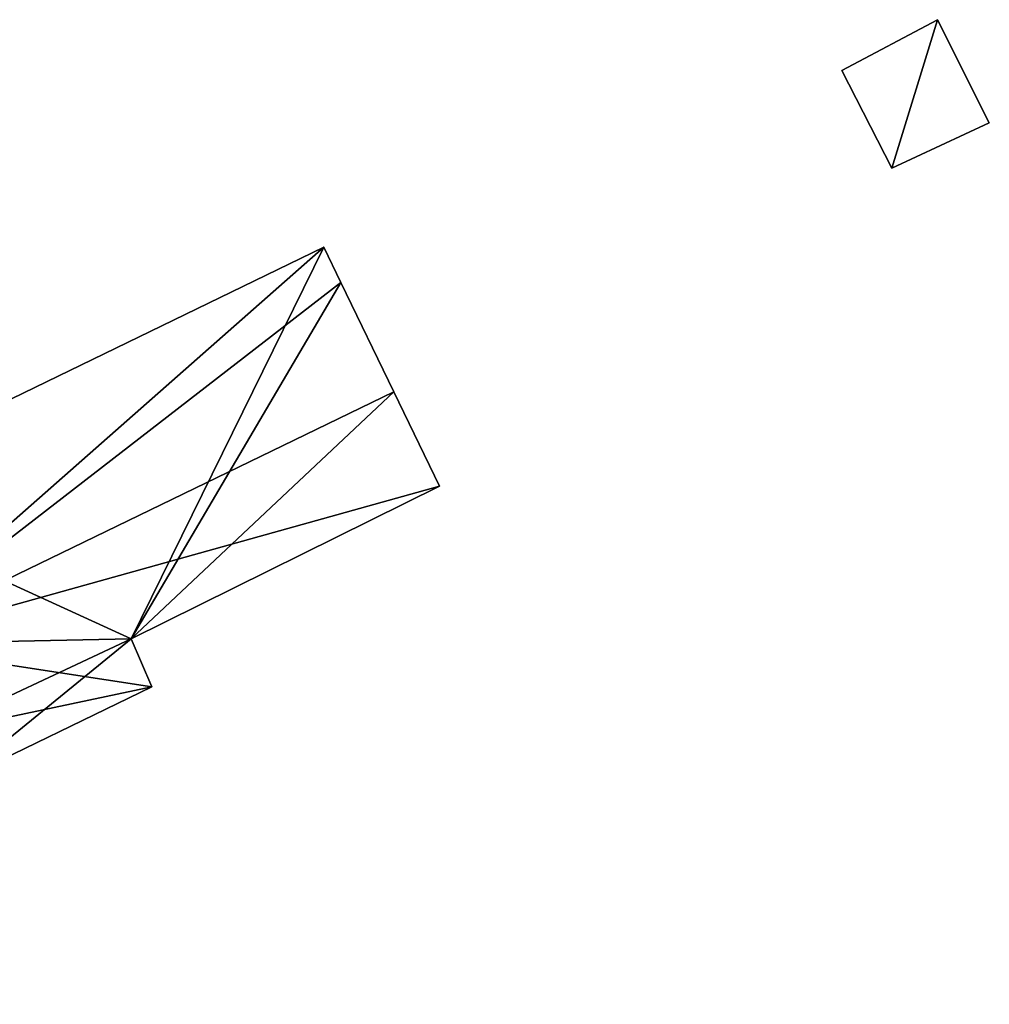
# Model space of a CAD drawing. Units: metres. Extents: x 69511 to 70014, y 351991 to 352516.
# Drawn here: x 69937 to 69958, y 352469 to 352490 of the extents above; entities that cross this region are included whole.
import ezdxf

# ---------------------------------------------------------------- set-up
doc = ezdxf.new("R2010")
doc.units = ezdxf.units.M
for name, color, linetype in [('FacadeFaces', 253, 'Continuous'), ('FloorBoundary', 4, 'Continuous'), ('FloorFaces', 253, 'Continuous'), ('OuterEaves', 4, 'Continuous'), ('RoofFaces', 24, 'Continuous'), ('RoofLines', 2, 'Continuous')]:
    doc.layers.add(name, color=color, linetype=linetype)

msp = doc.modelspace()

# ---------------------------------------------------------------- linework, layer by layer
at = {"layer": 'FacadeFaces'}
for points in [[(69956.492, 352489.888, 257.751), (69954.437, 352488.799, 255.036), (69954.437, 352488.799, 257.751), (69956.492, 352489.888, 257.751)], [(69956.492, 352489.888, 255.036), (69954.437, 352488.799, 255.036), (69956.492, 352489.888, 257.751), (69956.492, 352489.888, 255.036)], [(69957.601, 352487.68, 257.751), (69956.492, 352489.888, 255.036), (69956.492, 352489.888, 257.751), (69957.601, 352487.68, 257.751)], [(69957.601, 352487.68, 255.036), (69956.492, 352489.888, 255.036), (69957.601, 352487.68, 257.751), (69957.601, 352487.68, 255.036)], [(69954.437, 352488.799, 257.751), (69955.512, 352486.706, 255.036), (69955.512, 352486.706, 257.751), (69954.437, 352488.799, 257.751)], [(69954.437, 352488.799, 255.036), (69955.512, 352486.706, 255.036), (69954.437, 352488.799, 257.751), (69954.437, 352488.799, 255.036)], [(69955.512, 352486.706, 257.751), (69955.512, 352486.706, 255.036), (69957.601, 352487.68, 257.751), (69955.512, 352486.706, 257.751)], [(69957.601, 352487.68, 257.751), (69955.512, 352486.706, 255.036), (69957.601, 352487.68, 255.036), (69957.601, 352487.68, 257.751)], [(69943.338, 352485.014, 261.459), (69932.427, 352479.723, 254.937), (69932.427, 352479.723, 261.459), (69943.338, 352485.014, 261.459)], [(69943.338, 352485.014, 254.937), (69932.427, 352479.723, 254.937), (69943.338, 352485.014, 261.459), (69943.338, 352485.014, 254.937)], [(69943.704, 352484.259, 261.748), (69943.704, 352484.259, 254.937), (69943.338, 352485.014, 261.459), (69943.704, 352484.259, 261.748)], [(69943.704, 352484.259, 254.937), (69943.338, 352485.014, 254.937), (69943.338, 352485.014, 261.459), (69943.704, 352484.259, 254.937)], [(69944.839, 352481.915, 262.644), (69944.839, 352481.915, 254.937), (69943.704, 352484.259, 261.748), (69944.839, 352481.915, 262.644)], [(69944.839, 352481.915, 254.937), (69943.704, 352484.259, 254.937), (69943.704, 352484.259, 261.748), (69944.839, 352481.915, 254.937)], [(69945.816, 352479.896, 261.872), (69944.839, 352481.915, 254.937), (69944.839, 352481.915, 262.644), (69945.816, 352479.896, 261.872)], [(69945.816, 352479.896, 254.937), (69944.839, 352481.915, 254.937), (69945.816, 352479.896, 261.872), (69945.816, 352479.896, 254.937)], [(69939.21, 352476.62, 261.849), (69945.816, 352479.896, 254.937), (69945.816, 352479.896, 261.872), (69939.21, 352476.62, 261.849)], [(69939.21, 352476.62, 254.937), (69945.816, 352479.896, 254.937), (69939.21, 352476.62, 261.849), (69939.21, 352476.62, 254.937)], [(69939.654, 352475.595, 261.465), (69939.21, 352476.62, 254.937), (69939.21, 352476.62, 261.849), (69939.654, 352475.595, 261.465)], [(69939.654, 352475.595, 254.937), (69939.21, 352476.62, 254.937), (69939.654, 352475.595, 261.465), (69939.654, 352475.595, 254.937)], [(69935.435, 352473.55, 261.466), (69935.435, 352473.55, 254.937), (69939.654, 352475.595, 261.465), (69935.435, 352473.55, 261.466)], [(69935.435, 352473.55, 254.937), (69939.654, 352475.595, 254.937), (69939.654, 352475.595, 261.465), (69935.435, 352473.55, 254.937)]]:
    msp.add_3dface(points, dxfattribs=at)
at = {"layer": 'FloorBoundary'}
for points in [[(69957.601, 352487.68, 255.036), (69956.492, 352489.888, 255.036), (69954.437, 352488.799, 255.036), (69955.512, 352486.706, 255.036), (69957.601, 352487.68, 255.036)], [(69935.921, 352470.768, 254.937), (69936.254, 352470.922, 254.937), (69935.138, 352473.274, 254.937), (69934.586, 352474.438, 254.937), (69934.852, 352474.577, 254.937), (69935.435, 352473.55, 254.937), (69939.654, 352475.595, 254.937), (69939.21, 352476.62, 254.937), (69945.816, 352479.896, 254.937), (69944.839, 352481.915, 254.937), (69943.704, 352484.259, 254.937), (69943.338, 352485.014, 254.937), (69932.427, 352479.723, 254.937), (69928.195, 352477.671, 254.937), (69928.212, 352477.626, 254.937), (69928.281, 352477.45, 254.937), (69930.742, 352471.143, 254.937), (69931.66, 352468.791, 254.937), (69931.673, 352468.797, 254.937), (69935.831, 352470.726, 254.937), (69935.921, 352470.768, 254.937)]]:
    msp.add_polyline3d(points, dxfattribs=at)
at = {"layer": 'FloorFaces'}
for points in [[(69956.492, 352489.888, 255.036), (69955.512, 352486.706, 255.036), (69954.437, 352488.799, 255.036), (69956.492, 352489.888, 255.036)], [(69957.601, 352487.68, 255.036), (69955.512, 352486.706, 255.036), (69956.492, 352489.888, 255.036), (69957.601, 352487.68, 255.036)], [(69939.21, 352476.62, 254.937), (69932.427, 352479.723, 254.937), (69943.338, 352485.014, 254.937), (69939.21, 352476.62, 254.937)], [(69939.21, 352476.62, 254.937), (69943.338, 352485.014, 254.937), (69943.704, 352484.259, 254.937), (69939.21, 352476.62, 254.937)], [(69939.21, 352476.62, 254.937), (69943.704, 352484.259, 254.937), (69944.839, 352481.915, 254.937), (69939.21, 352476.62, 254.937)], [(69939.21, 352476.62, 254.937), (69944.839, 352481.915, 254.937), (69945.816, 352479.896, 254.937), (69939.21, 352476.62, 254.937)], [(69934.852, 352474.577, 254.937), (69932.427, 352479.723, 254.937), (69939.21, 352476.62, 254.937), (69934.852, 352474.577, 254.937)], [(69934.852, 352474.577, 254.937), (69939.21, 352476.62, 254.937), (69935.435, 352473.55, 254.937), (69934.852, 352474.577, 254.937)], [(69935.435, 352473.55, 254.937), (69939.21, 352476.62, 254.937), (69939.654, 352475.595, 254.937), (69935.435, 352473.55, 254.937)]]:
    msp.add_3dface(points, dxfattribs=at)
at = {"layer": 'OuterEaves'}
for points in [[(69957.601, 352487.68, 257.751), (69956.492, 352489.888, 257.751), (69954.437, 352488.799, 257.751), (69955.512, 352486.706, 257.751), (69957.601, 352487.68, 257.751)], [(69935.138, 352473.274, 261.425), (69934.586, 352474.438, 261.868), (69934.852, 352474.577, 261.871), (69935.435, 352473.55, 261.466), (69939.654, 352475.595, 261.465), (69939.21, 352476.62, 261.849), (69945.816, 352479.896, 261.872), (69944.839, 352481.915, 262.644), (69943.704, 352484.259, 261.748), (69943.338, 352485.014, 261.459), (69932.427, 352479.723, 261.459), (69928.195, 352477.671, 261.459), (69928.212, 352477.626, 261.476), (69928.281, 352477.45, 261.476), (69930.742, 352471.143, 261.476), (69931.66, 352468.791, 261.476), (69931.673, 352468.797, 261.483), (69935.831, 352470.726, 261.476), (69935.921, 352470.768, 261.425), (69936.254, 352470.922, 261.425), (69935.138, 352473.274, 261.425)]]:
    msp.add_polyline3d(points, dxfattribs=at)
at = {"layer": 'RoofFaces'}
for points in [[(69954.437, 352488.799, 257.751), (69955.512, 352486.706, 257.751), (69956.492, 352489.888, 257.751), (69954.437, 352488.799, 257.751)], [(69956.492, 352489.888, 257.751), (69955.512, 352486.706, 257.751), (69957.601, 352487.68, 257.751), (69956.492, 352489.888, 257.751)], [(69932.427, 352479.723, 261.459), (69933.682, 352476.506, 262.644), (69943.338, 352485.014, 261.459), (69932.427, 352479.723, 261.459)], [(69943.338, 352485.014, 261.459), (69933.682, 352476.506, 262.644), (69943.704, 352484.259, 261.748), (69943.338, 352485.014, 261.459)], [(69943.704, 352484.259, 261.748), (69933.682, 352476.506, 262.644), (69944.839, 352481.915, 262.644), (69943.704, 352484.259, 261.748)], [(69944.839, 352481.915, 262.644), (69933.682, 352476.506, 262.644), (69945.816, 352479.896, 261.872), (69944.839, 352481.915, 262.644)], [(69945.816, 352479.896, 261.872), (69933.682, 352476.506, 262.644), (69939.21, 352476.62, 261.849), (69945.816, 352479.896, 261.872)], [(69939.21, 352476.62, 261.849), (69933.682, 352476.506, 262.644), (69939.654, 352475.595, 261.465), (69939.21, 352476.62, 261.849)], [(69939.654, 352475.595, 261.465), (69933.682, 352476.506, 262.644), (69934.852, 352474.577, 261.871), (69939.654, 352475.595, 261.465)], [(69935.435, 352473.55, 261.466), (69939.654, 352475.595, 261.465), (69934.852, 352474.577, 261.871), (69935.435, 352473.55, 261.466)]]:
    msp.add_3dface(points, dxfattribs=at)
at = {"layer": 'RoofLines'}
msp.add_polyline3d([(69931.521, 352475.458, 262.644), (69933.682, 352476.506, 262.644), (69944.839, 352481.915, 262.644)], dxfattribs=at)

doc.saveas('drawing.dxf')
